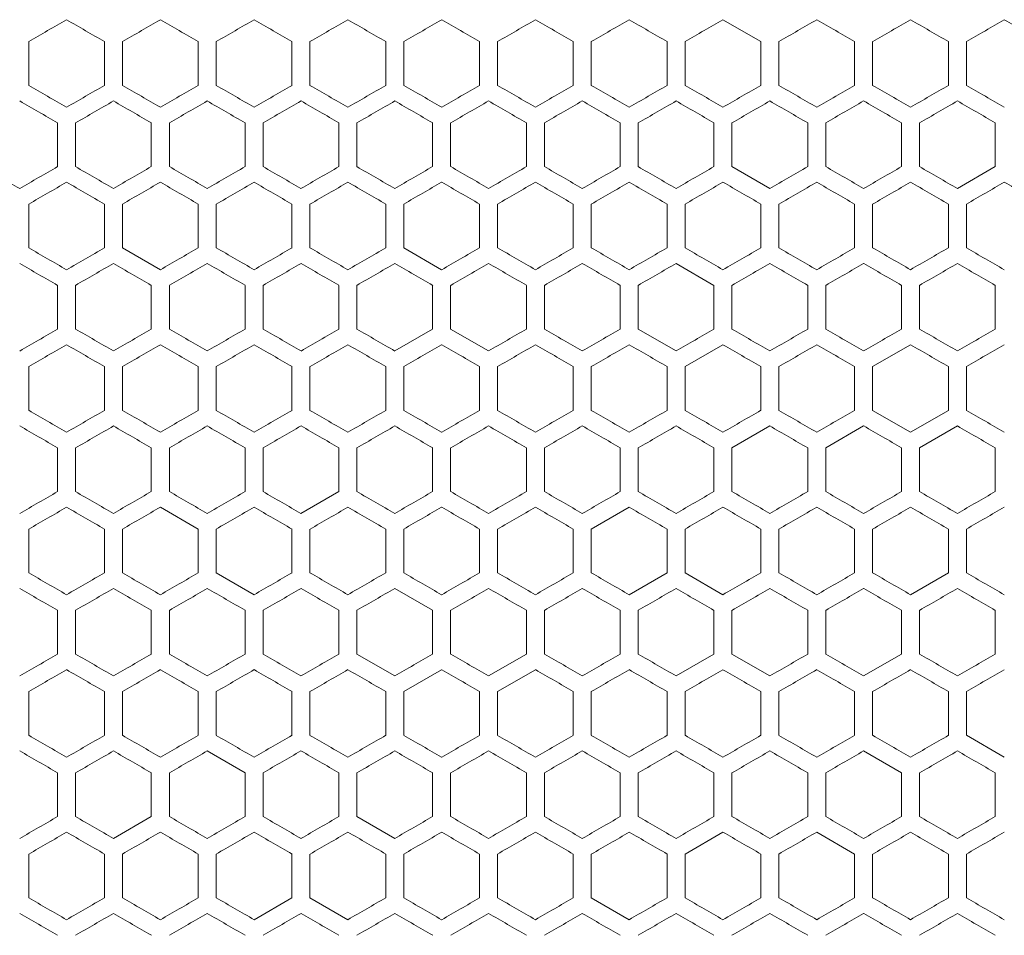
# Model space of a CAD drawing. Units: millimetres. Extents: x -535 to 2804, y -1686 to 516.
# Drawn here: x -187 to 76, y 116 to 360 of the extents above; entities that cross this region are included whole.
import ezdxf

# ---------------------------------------------------------------- set-up
doc = ezdxf.new("R2010")
doc.units = ezdxf.units.MM

# ---------------------------------------------------------------- blocks, each defined once
blk = doc.blocks.new('A$C710750D6')
at = {"color": 0, "linetype": 'Continuous', "lineweight": 0, "extrusion": (0, 1, -2.22045e-16)}
for p, q in [((-2297.12, -1935.03), (-2307.22, -1929.2)), ((-2492.32, -1946.7), (-2492.32, -1935.03)), ((-2472.12, -1935.03), (-2472.12, -1946.7)), ((-2467.32, -1946.7), (-2467.32, -1935.03)), ((-2447.12, -1935.03), (-2447.12, -1946.7)), ((-2442.32, -1946.7), (-2442.32, -1935.03)), ((-2422.12, -1935.03), (-2422.12, -1946.7)), ((-2417.32, -1946.7), (-2417.32, -1935.03)), ((-2397.12, -1935.03), (-2397.12, -1946.7)), ((-2392.32, -1946.7), (-2392.32, -1935.03)), ((-2372.12, -1935.03), (-2372.12, -1946.7)), ((-2367.32, -1946.7), (-2367.32, -1935.03)), ((-2347.12, -1935.03), (-2347.12, -1946.7)), ((-2342.32, -1946.7), (-2342.32, -1935.03)), ((-2322.12, -1935.03), (-2322.12, -1946.7)), ((-2317.32, -1946.7), (-2317.32, -1935.03)), ((-2297.12, -1935.03), (-2297.12, -1946.7)), ((-2292.32, -1946.7), (-2292.32, -1935.03)), ((-2272.12, -1935.03), (-2272.12, -1946.7)), ((-2267.32, -1946.7), (-2267.32, -1935.03)), ((-2247.12, -1935.03), (-2247.12, -1946.7)), ((-2242.32, -1946.7), (-2242.32, -1935.03)), ((-2484.62, -1956.69), (-2484.62, -1968.35)), ((-2479.82, -1968.35), (-2479.82, -1956.69)), ((-2459.62, -1956.69), (-2459.62, -1968.35)), ((-2454.82, -1968.35), (-2454.82, -1956.69)), ((-2434.62, -1956.69), (-2434.62, -1968.35)), ((-2429.82, -1968.35), (-2429.82, -1956.69)), ((-2409.62, -1956.69), (-2409.62, -1968.35)), ((-2404.82, -1968.35), (-2404.82, -1956.69)), ((-2384.62, -1956.69), (-2384.62, -1968.35)), ((-2379.82, -1968.35), (-2379.82, -1956.69)), ((-2359.62, -1956.69), (-2359.62, -1968.35)), ((-2354.82, -1968.35), (-2354.82, -1956.69)), ((-2334.62, -1956.69), (-2334.62, -1968.35)), ((-2329.82, -1968.35), (-2329.82, -1956.69)), ((-2309.62, -1956.69), (-2309.62, -1968.35)), ((-2304.82, -1968.35), (-2304.82, -1956.69)), ((-2284.62, -1956.69), (-2284.62, -1968.35)), ((-2279.82, -1968.35), (-2279.82, -1956.69)), ((-2259.62, -1956.69), (-2259.62, -1968.35)), ((-2254.82, -1968.35), (-2254.82, -1956.69)), ((-2234.62, -1956.69), (-2234.62, -1968.35)), ((-2304.82, -1968.35), (-2294.72, -1974.18)), ((-2244.72, -1974.18), (-2234.62, -1968.35)), ((-2492.32, -1990), (-2492.32, -1978.34)), ((-2472.12, -1978.34), (-2472.12, -1990)), ((-2467.32, -1990), (-2467.32, -1978.34)), ((-2447.12, -1978.34), (-2447.12, -1990)), ((-2442.32, -1990), (-2442.32, -1978.34)), ((-2422.12, -1978.34), (-2422.12, -1990)), ((-2417.32, -1990), (-2417.32, -1978.34)), ((-2397.12, -1978.34), (-2397.12, -1990)), ((-2392.32, -1990), (-2392.32, -1978.34)), ((-2372.12, -1978.34), (-2372.12, -1990)), ((-2367.32, -1990), (-2367.32, -1978.34)), ((-2347.12, -1978.34), (-2347.12, -1990)), ((-2342.32, -1990), (-2342.32, -1978.34)), ((-2322.12, -1978.34), (-2322.12, -1990)), ((-2317.32, -1990), (-2317.32, -1978.34)), ((-2297.12, -1978.34), (-2297.12, -1990)), ((-2292.32, -1990), (-2292.32, -1978.34)), ((-2272.12, -1978.34), (-2272.12, -1990)), ((-2267.32, -1990), (-2267.32, -1978.34)), ((-2247.12, -1978.34), (-2247.12, -1990)), ((-2242.32, -1990), (-2242.32, -1978.34)), ((-2467.32, -1990), (-2457.22, -1995.83)), ((-2392.32, -1990), (-2382.22, -1995.83)), ((-2309.62, -1999.99), (-2319.72, -1994.16)), ((-2484.62, -1999.99), (-2484.62, -2011.65)), ((-2479.82, -2011.65), (-2479.82, -1999.99)), ((-2459.62, -1999.99), (-2459.62, -2011.65)), ((-2454.82, -2011.65), (-2454.82, -1999.99)), ((-2434.62, -1999.99), (-2434.62, -2011.65)), ((-2429.82, -2011.65), (-2429.82, -1999.99)), ((-2409.62, -1999.99), (-2409.62, -2011.65)), ((-2404.82, -2011.65), (-2404.82, -1999.99)), ((-2384.62, -1999.99), (-2384.62, -2011.65)), ((-2379.82, -2011.65), (-2379.82, -1999.99)), ((-2359.62, -1999.99), (-2359.62, -2011.65)), ((-2354.82, -2011.65), (-2354.82, -1999.99)), ((-2334.62, -1999.99), (-2334.62, -2011.65)), ((-2329.82, -2011.65), (-2329.82, -1999.99)), ((-2309.62, -1999.99), (-2309.62, -2011.65)), ((-2304.82, -2011.65), (-2304.82, -1999.99)), ((-2284.62, -1999.99), (-2284.62, -2011.65)), ((-2279.82, -2011.65), (-2279.82, -1999.99)), ((-2259.62, -1999.99), (-2259.62, -2011.65)), ((-2254.82, -2011.65), (-2254.82, -1999.99)), ((-2234.62, -1999.99), (-2234.62, -2011.65)), ((-2394.72, -2017.48), (-2384.62, -2011.65)), ((-2379.82, -2011.65), (-2369.72, -2017.48)), ((-2329.82, -2011.65), (-2319.72, -2017.48)), ((-2307.22, -2015.81), (-2317.32, -2021.64)), ((-2257.22, -2015.81), (-2267.32, -2021.64)), ((-2492.32, -2033.3), (-2492.32, -2021.64)), ((-2472.12, -2021.64), (-2472.12, -2033.3)), ((-2467.32, -2033.3), (-2467.32, -2021.64)), ((-2447.12, -2021.64), (-2447.12, -2033.3)), ((-2442.32, -2033.3), (-2442.32, -2021.64)), ((-2422.12, -2021.64), (-2422.12, -2033.3)), ((-2417.32, -2033.3), (-2417.32, -2021.64)), ((-2397.12, -2021.64), (-2397.12, -2033.3)), ((-2392.32, -2033.3), (-2392.32, -2021.64)), ((-2372.12, -2021.64), (-2372.12, -2033.3)), ((-2367.32, -2033.3), (-2367.32, -2021.64)), ((-2347.12, -2021.64), (-2347.12, -2033.3)), ((-2342.32, -2033.3), (-2342.32, -2021.64)), ((-2322.12, -2021.64), (-2322.12, -2033.3)), ((-2317.32, -2033.3), (-2317.32, -2021.64)), ((-2297.12, -2021.64), (-2297.12, -2033.3)), ((-2292.32, -2033.3), (-2292.32, -2021.64)), ((-2272.12, -2021.64), (-2272.12, -2033.3)), ((-2267.32, -2033.3), (-2267.32, -2021.64)), ((-2247.12, -2021.64), (-2247.12, -2033.3)), ((-2242.32, -2033.3), (-2242.32, -2021.64)), ((-2267.32, -2033.3), (-2257.22, -2039.13)), ((-2257.22, -2039.13), (-2247.12, -2033.3)), ((-2294.72, -2037.46), (-2304.82, -2043.29)), ((-2269.72, -2037.46), (-2279.82, -2043.29)), ((-2244.72, -2037.46), (-2254.82, -2043.29)), ((-2484.62, -2043.29), (-2484.62, -2054.95)), ((-2479.82, -2054.95), (-2479.82, -2043.29)), ((-2459.62, -2043.29), (-2459.62, -2054.95)), ((-2454.82, -2054.95), (-2454.82, -2043.29)), ((-2434.62, -2043.29), (-2434.62, -2054.95)), ((-2429.82, -2054.95), (-2429.82, -2043.29)), ((-2409.62, -2043.29), (-2409.62, -2054.95)), ((-2404.82, -2054.95), (-2404.82, -2043.29)), ((-2384.62, -2043.29), (-2384.62, -2054.95)), ((-2379.82, -2054.95), (-2379.82, -2043.29)), ((-2359.62, -2043.29), (-2359.62, -2054.95)), ((-2354.82, -2054.95), (-2354.82, -2043.29)), ((-2334.62, -2043.29), (-2334.62, -2054.95)), ((-2329.82, -2054.95), (-2329.82, -2043.29)), ((-2309.62, -2043.29), (-2309.62, -2054.95)), ((-2304.82, -2054.95), (-2304.82, -2043.29)), ((-2284.62, -2043.29), (-2284.62, -2054.95)), ((-2279.82, -2054.95), (-2279.82, -2043.29)), ((-2259.62, -2043.29), (-2259.62, -2054.95)), ((-2254.82, -2054.95), (-2254.82, -2043.29)), ((-2234.62, -2043.29), (-2234.62, -2054.95)), ((-2419.72, -2060.78), (-2409.62, -2054.95)), ((-2447.12, -2064.94), (-2457.22, -2059.11)), ((-2332.22, -2059.11), (-2342.32, -2064.94)), ((-2492.32, -2076.6), (-2492.32, -2064.94)), ((-2472.12, -2064.94), (-2472.12, -2076.6)), ((-2467.32, -2076.6), (-2467.32, -2064.94)), ((-2447.12, -2064.94), (-2447.12, -2076.6)), ((-2442.32, -2076.6), (-2442.32, -2064.94)), ((-2422.12, -2064.94), (-2422.12, -2076.6)), ((-2417.32, -2076.6), (-2417.32, -2064.94)), ((-2397.12, -2064.94), (-2397.12, -2076.6)), ((-2392.32, -2076.6), (-2392.32, -2064.94)), ((-2372.12, -2064.94), (-2372.12, -2076.6)), ((-2367.32, -2076.6), (-2367.32, -2064.94)), ((-2347.12, -2064.94), (-2347.12, -2076.6)), ((-2342.32, -2076.6), (-2342.32, -2064.94)), ((-2322.12, -2064.94), (-2322.12, -2076.6)), ((-2317.32, -2076.6), (-2317.32, -2064.94)), ((-2297.12, -2064.94), (-2297.12, -2076.6)), ((-2292.32, -2076.6), (-2292.32, -2064.94)), ((-2272.12, -2064.94), (-2272.12, -2076.6)), ((-2267.32, -2076.6), (-2267.32, -2064.94)), ((-2247.12, -2064.94), (-2247.12, -2076.6)), ((-2242.32, -2076.6), (-2242.32, -2064.94)), ((-2442.32, -2076.6), (-2432.22, -2082.43)), ((-2332.22, -2082.43), (-2322.12, -2076.6)), ((-2317.32, -2076.6), (-2307.22, -2082.43)), ((-2257.22, -2082.43), (-2247.12, -2076.6)), ((-2384.62, -2086.59), (-2394.72, -2080.76)), ((-2484.62, -2086.59), (-2484.62, -2098.25)), ((-2479.82, -2098.25), (-2479.82, -2086.59)), ((-2459.62, -2086.59), (-2459.62, -2098.25)), ((-2454.82, -2098.25), (-2454.82, -2086.59)), ((-2434.62, -2086.59), (-2434.62, -2098.25)), ((-2429.82, -2098.25), (-2429.82, -2086.59)), ((-2409.62, -2086.59), (-2409.62, -2098.25)), ((-2404.82, -2098.25), (-2404.82, -2086.59)), ((-2384.62, -2086.59), (-2384.62, -2098.25)), ((-2379.82, -2098.25), (-2379.82, -2086.59)), ((-2359.62, -2086.59), (-2359.62, -2098.25)), ((-2354.82, -2098.25), (-2354.82, -2086.59)), ((-2334.62, -2086.59), (-2334.62, -2098.25)), ((-2329.82, -2098.25), (-2329.82, -2086.59)), ((-2309.62, -2086.59), (-2309.62, -2098.25)), ((-2304.82, -2098.25), (-2304.82, -2086.59)), ((-2284.62, -2086.59), (-2284.62, -2098.25)), ((-2279.82, -2098.25), (-2279.82, -2086.59)), ((-2259.62, -2086.59), (-2259.62, -2098.25)), ((-2254.82, -2098.25), (-2254.82, -2086.59)), ((-2234.62, -2086.59), (-2234.62, -2098.25)), ((-2404.82, -2098.25), (-2394.72, -2104.08)), ((-2369.72, -2104.08), (-2359.62, -2098.25)), ((-2319.72, -2104.08), (-2309.62, -2098.25)), ((-2304.82, -2098.25), (-2294.72, -2104.08)), ((-2269.72, -2104.08), (-2259.62, -2098.25)), ((-2382.22, -2102.41), (-2392.32, -2108.24)), ((-2357.22, -2102.41), (-2367.32, -2108.24)), ((-2492.32, -2119.9), (-2492.32, -2108.24)), ((-2472.12, -2108.24), (-2472.12, -2119.9)), ((-2467.32, -2119.9), (-2467.32, -2108.24)), ((-2447.12, -2108.24), (-2447.12, -2119.9)), ((-2442.32, -2119.9), (-2442.32, -2108.24)), ((-2422.12, -2108.24), (-2422.12, -2119.9)), ((-2417.32, -2119.9), (-2417.32, -2108.24)), ((-2397.12, -2108.24), (-2397.12, -2119.9)), ((-2392.32, -2119.9), (-2392.32, -2108.24)), ((-2372.12, -2108.24), (-2372.12, -2119.9)), ((-2367.32, -2119.9), (-2367.32, -2108.24)), ((-2347.12, -2108.24), (-2347.12, -2119.9)), ((-2342.32, -2119.9), (-2342.32, -2108.24)), ((-2322.12, -2108.24), (-2322.12, -2119.9)), ((-2317.32, -2119.9), (-2317.32, -2108.24)), ((-2297.12, -2108.24), (-2297.12, -2119.9)), ((-2292.32, -2119.9), (-2292.32, -2108.24)), ((-2272.12, -2108.24), (-2272.12, -2119.9)), ((-2267.32, -2119.9), (-2267.32, -2108.24)), ((-2247.12, -2108.24), (-2247.12, -2119.9)), ((-2242.32, -2119.9), (-2242.32, -2108.24)), ((-2242.32, -2119.9), (-2232.22, -2125.73)), ((-2434.62, -2129.89), (-2444.72, -2124.06)), ((-2259.62, -2129.89), (-2269.72, -2124.06)), ((-2484.62, -2129.89), (-2484.62, -2141.55)), ((-2479.82, -2141.55), (-2479.82, -2129.89)), ((-2459.62, -2129.89), (-2459.62, -2141.55)), ((-2454.82, -2141.55), (-2454.82, -2129.89)), ((-2434.62, -2129.89), (-2434.62, -2141.55)), ((-2429.82, -2141.55), (-2429.82, -2129.89)), ((-2409.62, -2129.89), (-2409.62, -2141.55)), ((-2404.82, -2141.55), (-2404.82, -2129.89)), ((-2384.62, -2129.89), (-2384.62, -2141.55)), ((-2379.82, -2141.55), (-2379.82, -2129.89)), ((-2359.62, -2129.89), (-2359.62, -2141.55)), ((-2354.82, -2141.55), (-2354.82, -2129.89)), ((-2334.62, -2129.89), (-2334.62, -2141.55)), ((-2329.82, -2141.55), (-2329.82, -2129.89)), ((-2309.62, -2129.89), (-2309.62, -2141.55)), ((-2304.82, -2141.55), (-2304.82, -2129.89)), ((-2284.62, -2129.89), (-2284.62, -2141.55)), ((-2279.82, -2141.55), (-2279.82, -2129.89)), ((-2259.62, -2129.89), (-2259.62, -2141.55)), ((-2254.82, -2141.55), (-2254.82, -2129.89)), ((-2234.62, -2129.89), (-2234.62, -2141.55)), ((-2469.72, -2147.38), (-2459.62, -2141.55)), ((-2404.82, -2141.55), (-2394.72, -2147.38)), ((-2307.22, -2145.71), (-2317.32, -2151.54)), ((-2272.12, -2151.54), (-2282.22, -2145.71)), ((-2492.32, -2163.2), (-2492.32, -2151.54)), ((-2472.12, -2151.54), (-2472.12, -2163.2)), ((-2467.32, -2163.2), (-2467.32, -2151.54)), ((-2447.12, -2151.54), (-2447.12, -2163.2)), ((-2442.32, -2163.2), (-2442.32, -2151.54)), ((-2422.12, -2151.54), (-2422.12, -2163.2)), ((-2417.32, -2163.2), (-2417.32, -2151.54)), ((-2397.12, -2151.54), (-2397.12, -2163.2)), ((-2392.32, -2163.2), (-2392.32, -2151.54)), ((-2372.12, -2151.54), (-2372.12, -2163.2)), ((-2367.32, -2163.2), (-2367.32, -2151.54)), ((-2347.12, -2151.54), (-2347.12, -2163.2)), ((-2342.32, -2163.2), (-2342.32, -2151.54)), ((-2322.12, -2151.54), (-2322.12, -2163.2)), ((-2317.32, -2163.2), (-2317.32, -2151.54)), ((-2297.12, -2151.54), (-2297.12, -2163.2)), ((-2292.32, -2163.2), (-2292.32, -2151.54)), ((-2272.12, -2151.54), (-2272.12, -2163.2)), ((-2267.32, -2163.2), (-2267.32, -2151.54)), ((-2247.12, -2151.54), (-2247.12, -2163.2)), ((-2242.32, -2163.2), (-2242.32, -2151.54)), ((-2432.22, -2169.04), (-2422.12, -2163.2)), ((-2417.32, -2163.2), (-2407.22, -2169.04)), ((-2342.32, -2163.2), (-2332.22, -2169.04))]:
    blk.add_line(p, q, dxfattribs=at)
at = {"color": 0, "linetype": 'Continuous', "lineweight": 0}
for centre, major_axis, start_param, end_param in [((-2307.37, -1828.25), (3604.21, 2080.89), -1.622134, -1.619328), ((-2307.34, -2030.17), (3604.7, -2081.17), -1.619328, -1.616523), ((-2307.29, -2015.76), (3605.79, -2081.8), -1.612387, -1.609583), ((-2307.27, -1857.07), (3606.36, 2082.13), -1.608251, -1.605449), ((-2307.26, -2001.35), (3606.71, -2082.33), -1.605449, -1.602647), ((-2307.24, -1986.93), (3607.45, -2082.76), -1.598514, -1.595713), ((-2307.23, -1885.91), (3607.81, 2082.97), -1.594383, -1.591582), ((-2307.22, -1900.34), (3608.28, 2083.24), -1.587452, -1.584653), ((-2307.22, -1958.07), (3608.42, -2083.32), -1.584653, -1.581853), ((-2307.22, -1914.77), (3608.57, 2083.41), -1.580523, -1.577724), ((-2307.22, -1943.64), (3608.64, -2083.45), -1.577724, -1.574925), ((-2307.22, -1914.77), (3608.57, -2083.41), -1.563869, -1.56107), ((-2307.21, -1958.07), (3608.42, 2083.32), -1.559739, -1.55694), ((-2307.21, -1900.34), (3608.28, -2083.24), -1.55694, -1.554141), ((-2307.21, -1972.5), (3608.02, 2083.09), -1.55281, -1.55001), ((-2307.2, -1885.91), (3607.81, -2082.97), -1.55001, -1.54721), ((-2307.26, -1880.39), (-3606.71, -2082.33), -1.538946, -1.536144), ((-2307.23, -1995.82), (-3607.81, 2082.97), -1.55001, -1.54721), ((-2307.22, -1981.39), (-3608.28, 2083.24), -1.55694, -1.554141), ((-2307.22, -1923.66), (-3608.42, -2083.32), -1.559739, -1.55694), ((-2307.22, -1966.96), (-3608.57, 2083.41), -1.563869, -1.56107), ((-2307.22, -1938.1), (-3608.64, -2083.45), -1.566667, -1.563869), ((-2307.22, -1952.53), (-3608.69, 2083.48), -1.570796, -1.567998), ((-2307.22, -1952.53), (-3608.69, -2083.48), -1.573595, -1.570796), ((-2307.22, -1938.1), (-3608.64, 2083.45), -1.577724, -1.574925), ((-2307.21, -1923.66), (-3608.42, 2083.32), -1.584653, -1.581853), ((-2307.21, -1981.39), (-3608.28, -2083.24), -1.587452, -1.584653), ((-2307.37, -2059.02), (3604.09, -2080.82), -1.622801, -1.619995), ((-2307.34, -1857.1), (3604.81, 2081.24), -1.618662, -1.615857), ((-2307.29, -1871.51), (3605.88, 2081.86), -1.61172, -1.608917), ((-2307.26, -1885.93), (3606.78, 2082.38), -1.604783, -1.601981), ((-2307.24, -1900.35), (3607.51, 2082.8), -1.597849, -1.595048), ((-2307.22, -1914.77), (3608.07, 2083.12), -1.590917, -1.588117), ((-2307.22, -1929.2), (3608.45, 2083.34), -1.583987, -1.581188), ((-2307.22, -1972.5), (3608.55, -2083.4), -1.581188, -1.578389), ((-2307.22, -1943.64), (3608.66, 2083.46), -1.577059, -1.57426), ((-2307.22, -1943.64), (3608.66, -2083.46), -1.567332, -1.564534), ((-2307.22, -1972.5), (3608.55, 2083.4), -1.563203, -1.560404), ((-2307.21, -1929.2), (3608.45, -2083.34), -1.560404, -1.557605), ((-2307.21, -1914.77), (3608.07, -2083.12), -1.553475, -1.550676), ((-2307.4, -2082.33), (-3603.56, 2080.52), -1.518792, -1.515985), ((-2307.32, -1880.42), (-3605.26, -2081.5), -1.52854, -1.525736), ((-2307.28, -1894.83), (-3606.27, -2082.08), -1.535478, -1.532676), ((-2307.25, -1909.25), (-3607.1, -2082.56), -1.542413, -1.539612), ((-2307.23, -1923.67), (-3607.76, -2082.94), -1.549345, -1.546545), ((-2307.22, -2010.26), (-3608.07, 2083.12), -1.553475, -1.550676), ((-2307.22, -1938.1), (-3608.24, -2083.22), -1.556275, -1.553475), ((-2307.22, -1995.83), (-3608.45, 2083.34), -1.560404, -1.557605), ((-2307.22, -1981.4), (-3608.66, -2083.46), -1.577059, -1.57426), ((-2307.21, -1995.83), (-3608.45, -2083.34), -1.583987, -1.581188), ((-2307.37, -1871.55), (3604.21, 2080.89), -1.622134, -1.619328), ((-2307.34, -2073.47), (3604.7, -2081.17), -1.619328, -1.616523), ((-2307.29, -2059.06), (3605.79, -2081.8), -1.612386, -1.609583), ((-2307.27, -1900.37), (3606.36, 2082.13), -1.608251, -1.605449), ((-2307.26, -2044.65), (3606.71, -2082.33), -1.605449, -1.602647), ((-2307.22, -1972.5), (3608.69, 2083.48), -1.573595, -1.570796), ((-2307.22, -1972.5), (3608.69, -2083.48), -1.570796, -1.567998), ((-2307.22, -1986.94), (3608.64, 2083.45), -1.566667, -1.563869), ((-2307.22, -1958.07), (3608.57, -2083.41), -1.563869, -1.56107), ((-2307.2, -1929.21), (3607.81, -2082.97), -1.55001, -1.54721), ((-2307.29, -1909.27), (-3605.79, -2081.8), -1.53201, -1.529206), ((-2307.27, -2067.97), (-3606.36, 2082.13), -1.536144, -1.533342), ((-2307.26, -1923.69), (-3606.71, -2082.33), -1.538946, -1.536144), ((-2307.22, -1952.53), (-3608.02, -2083.09), -1.55281, -1.55001), ((-2307.22, -1966.96), (-3608.42, -2083.32), -1.559739, -1.55694), ((-2307.22, -1981.4), (-3608.64, -2083.45), -1.566667, -1.563869), ((-2307.22, -1995.83), (-3608.69, 2083.48), -1.570796, -1.567998), ((-2307.22, -1995.83), (-3608.69, -2083.48), -1.573595, -1.570796), ((-2307.22, -2010.26), (-3608.57, -2083.41), -1.580523, -1.577724), ((-2307.21, -1966.96), (-3608.42, 2083.32), -1.584653, -1.581853), ((-2307.21, -2024.69), (-3608.28, -2083.24), -1.587452, -1.584653), ((-2307.37, -2102.32), (3604.09, -2080.82), -1.622801, -1.619995), ((-2307.32, -2087.92), (3605.26, -2081.5), -1.615857, -1.613053), ((-2307.26, -1929.23), (3606.78, 2082.38), -1.604783, -1.601981), ((-2307.24, -1943.65), (3607.51, 2082.8), -1.597849, -1.595048), ((-2307.22, -1972.51), (3608.45, 2083.34), -1.583987, -1.581188), ((-2307.22, -1986.94), (3608.66, 2083.46), -1.577059, -1.57426), ((-2307.22, -2001.37), (3608.69, 2083.48), -1.570131, -1.567332), ((-2307.22, -1986.94), (3608.66, -2083.46), -1.567332, -1.564534), ((-2307.22, -2015.81), (3608.55, 2083.4), -1.563203, -1.560404), ((-2307.21, -2030.24), (3608.24, 2083.22), -1.556275, -1.553475), ((-2307.21, -1958.08), (3608.07, -2083.12), -1.553475, -1.550676), ((-2307.34, -2111.23), (-3604.81, 2081.24), -1.525736, -1.522931), ((-2307.32, -1923.72), (-3605.26, -2081.5), -1.52854, -1.525736), ((-2307.29, -2096.82), (-3605.88, 2081.86), -1.532676, -1.529872), ((-2307.28, -1938.13), (-3606.27, -2082.08), -1.535478, -1.532676), ((-2307.26, -2082.41), (-3606.78, 2082.38), -1.539612, -1.53681), ((-2307.22, -1981.4), (-3608.24, -2083.22), -1.556275, -1.553475), ((-2307.22, -2010.26), (-3608.69, -2083.48), -1.570131, -1.567332), ((-2307.22, -2010.26), (-3608.69, 2083.48), -1.57426, -1.571461), ((-2307.22, -2024.7), (-3608.66, -2083.46), -1.577059, -1.57426), ((-2307.21, -2039.13), (-3608.45, -2083.34), -1.583987, -1.581188), ((-2307.21, -2053.56), (-3608.07, -2083.12), -1.590917, -1.588117), ((-2307.37, -1914.86), (3604.21, 2080.89), -1.622134, -1.619328), ((-2307.34, -2116.77), (3604.7, -2081.17), -1.619328, -1.616523), ((-2307.29, -2102.36), (3605.79, -2081.8), -1.612386, -1.609583), ((-2307.27, -1943.67), (3606.36, 2082.13), -1.608251, -1.605449), ((-2307.25, -1958.09), (3607.17, 2082.6), -1.601315, -1.598514), ((-2307.22, -1986.94), (3608.28, 2083.24), -1.587452, -1.584653), ((-2307.22, -2044.67), (3608.42, -2083.32), -1.584653, -1.581853), ((-2307.22, -2001.37), (3608.57, 2083.41), -1.580523, -1.577724), ((-2307.22, -2015.81), (3608.69, -2083.48), -1.570796, -1.567998), ((-2307.22, -2030.24), (3608.64, 2083.45), -1.566667, -1.563869), ((-2307.22, -2001.37), (3608.57, -2083.41), -1.563869, -1.56107), ((-2307.21, -1986.94), (3608.28, -2083.24), -1.55694, -1.554141), ((-2307.37, -2140.08), (-3604.21, 2080.89), -1.522264, -1.519459), ((-2307.31, -2125.68), (-3605.37, 2081.56), -1.529206, -1.526402), ((-2307.27, -2111.27), (-3606.36, 2082.13), -1.536144, -1.533342), ((-2307.26, -1966.99), (-3606.71, -2082.33), -1.538946, -1.536144), ((-2307.24, -1981.41), (-3607.45, -2082.76), -1.545879, -1.543078), ((-2307.22, -2010.27), (-3608.42, -2083.32), -1.559739, -1.55694), ((-2307.22, -2024.7), (-3608.64, -2083.45), -1.566667, -1.563869), ((-2307.22, -2039.13), (-3608.69, -2083.48), -1.573595, -1.570796), ((-2307.34, -1943.71), (3604.81, 2081.24), -1.618662, -1.615857), ((-2307.32, -2131.22), (3605.26, -2081.5), -1.615857, -1.613053), ((-2307.29, -1958.11), (3605.88, 2081.86), -1.61172, -1.608917), ((-2307.26, -1972.53), (3606.78, 2082.38), -1.604783, -1.601981), ((-2307.24, -1986.95), (3607.51, 2082.8), -1.597849, -1.595048), ((-2307.22, -2030.24), (3608.66, 2083.46), -1.577059, -1.57426), ((-2307.22, -2044.67), (3608.69, -2083.48), -1.57426, -1.571461), ((-2307.22, -2030.24), (3608.66, -2083.46), -1.567332, -1.564534), ((-2307.21, -2001.38), (3608.07, -2083.12), -1.553475, -1.550676), ((-2307.32, -1967.02), (-3605.26, -2081.5), -1.52854, -1.525736), ((-2307.28, -1981.43), (-3606.27, -2082.08), -1.535478, -1.532676), ((-2307.24, -2111.29), (-3607.51, 2082.8), -1.546545, -1.543744), ((-2307.23, -2010.27), (-3607.76, -2082.94), -1.549345, -1.546545), ((-2307.22, -2024.7), (-3608.24, -2083.22), -1.556275, -1.553475), ((-2307.22, -2082.43), (-3608.45, 2083.34), -1.560404, -1.557605), ((-2307.22, -2068), (-3608.66, 2083.46), -1.567332, -1.564534), ((-2307.22, -2053.56), (-3608.69, -2083.48), -1.570131, -1.567332), ((-2307.22, -2068), (-3608.66, -2083.46), -1.577059, -1.57426), ((-2307.21, -2082.43), (-3608.45, -2083.34), -1.583987, -1.581188), ((-2307.21, -2024.7), (-3608.24, 2083.22), -1.588117, -1.585318), ((-2307.21, -2096.86), (-3608.07, -2083.12), -1.590917, -1.588117), ((-2307.37, -1958.16), (3604.21, 2080.89), -1.622134, -1.619328), ((-2307.34, -2160.07), (3604.7, -2081.17), -1.619328, -1.616523), ((-2307.31, -1972.56), (3605.37, 2081.56), -1.615191, -1.612387), ((-2307.25, -2001.39), (3607.17, 2082.6), -1.601315, -1.598514), ((-2307.24, -2116.83), (3607.45, -2082.76), -1.598514, -1.595714), ((-2307.22, -2030.24), (3608.28, 2083.24), -1.587452, -1.584653), ((-2307.22, -2087.97), (3608.42, -2083.32), -1.584653, -1.581853), ((-2307.22, -2073.54), (3608.64, -2083.45), -1.577724, -1.574925), ((-2307.22, -2073.54), (3608.64, 2083.45), -1.566667, -1.563869), ((-2307.22, -2044.67), (3608.57, -2083.41), -1.563869, -1.56107), ((-2307.21, -2030.24), (3608.28, -2083.24), -1.55694, -1.554141), ((-2307.34, -1981.47), (-3604.7, -2081.17), -1.525069, -1.522264), ((-2307.26, -2010.29), (-3606.71, -2082.33), -1.538946, -1.536144), ((-2307.24, -2024.71), (-3607.45, -2082.76), -1.545879, -1.543078), ((-2307.22, -2039.14), (-3608.02, -2083.09), -1.55281, -1.55001), ((-2307.22, -2053.57), (-3608.42, -2083.32), -1.559739, -1.55694), ((-2307.22, -2082.43), (-3608.69, -2083.48), -1.573595, -1.570796), ((-2307.22, -2068), (-3608.64, 2083.45), -1.577724, -1.574925), ((-2307.21, -2053.57), (-3608.42, 2083.32), -1.584653, -1.581853), ((-2307.21, -2039.14), (-3608.02, 2083.09), -1.591582, -1.588783), ((-2307.37, -2188.92), (3604.09, -2080.82), -1.622801, -1.619995), ((-2307.32, -2174.52), (3605.26, -2081.5), -1.615857, -1.613053), ((-2307.29, -2001.42), (3605.88, 2081.86), -1.61172, -1.608917), ((-2307.26, -2015.83), (3606.78, 2082.38), -1.604783, -1.601981), ((-2307.24, -2030.25), (3607.51, 2082.8), -1.597849, -1.595048), ((-2307.22, -2059.11), (3608.45, 2083.34), -1.583987, -1.581188), ((-2307.22, -2073.54), (3608.66, 2083.46), -1.577059, -1.57426), ((-2307.22, -2087.98), (3608.69, -2083.48), -1.57426, -1.571461), ((-2307.22, -2087.98), (3608.69, 2083.48), -1.570131, -1.567332), ((-2307.22, -2073.54), (3608.66, -2083.46), -1.567332, -1.564534), ((-2307.22, -2102.41), (3608.55, 2083.4), -1.563203, -1.560404), ((-2307.21, -2116.84), (3608.24, 2083.22), -1.556275, -1.553475), ((-2307.21, -2044.68), (3608.07, -2083.12), -1.553475, -1.550676), ((-2307.34, -2197.83), (-3604.81, 2081.24), -1.525736, -1.522931), ((-2307.29, -2183.43), (-3605.88, 2081.86), -1.532676, -1.529872), ((-2307.28, -2024.73), (-3606.27, -2082.08), -1.535478, -1.532676), ((-2307.25, -2039.15), (-3607.1, -2082.56), -1.542413, -1.539612), ((-2307.23, -2053.57), (-3607.76, -2082.94), -1.549345, -1.546545), ((-2307.22, -2125.73), (-3608.45, 2083.34), -1.560404, -1.557605), ((-2307.37, -2001.46), (3604.21, 2080.89), -1.622134, -1.619328), ((-2307.21, -2073.54), (3608.28, -2083.24), -1.55694, -1.554141), ((-2307.37, -2226.68), (-3604.21, 2080.89), -1.522265, -1.519459), ((-2307.31, -2212.28), (-3605.37, 2081.56), -1.529206, -1.526402), ((-2307.26, -2053.59), (-3606.71, -2082.33), -1.538946, -1.536144), ((-2307.24, -2068.01), (-3607.45, -2082.76), -1.545879, -1.543078), ((-2307.22, -2111.3), (-3608.64, -2083.45), -1.566667, -1.563869), ((-2307.22, -2125.73), (-3608.69, 2083.48), -1.570796, -1.567998), ((-2307.22, -2125.73), (-3608.69, -2083.48), -1.573595, -1.570796), ((-2307.21, -2096.87), (-3608.42, 2083.32), -1.584653, -1.581853), ((-2307.21, -2154.6), (-3608.28, -2083.24), -1.587452, -1.584653), ((-2307.34, -2030.31), (3604.81, 2081.24), -1.618662, -1.615857), ((-2307.29, -2044.72), (3605.88, 2081.86), -1.61172, -1.608917), ((-2307.25, -2188.99), (3607.1, -2082.56), -1.601981, -1.59918), ((-2307.24, -2073.55), (3607.51, 2082.8), -1.597849, -1.595048), ((-2307.22, -2145.71), (3608.55, -2083.4), -1.581188, -1.578389), ((-2307.22, -2116.84), (3608.66, 2083.46), -1.577059, -1.57426), ((-2307.22, -2145.71), (3608.55, 2083.4), -1.563203, -1.560404), ((-2307.21, -2160.14), (3608.24, 2083.22), -1.556275, -1.553475), ((-2307.28, -2068.03), (-3606.27, -2082.08), -1.535478, -1.532675), ((-2307.26, -2212.31), (-3606.78, 2082.38), -1.539612, -1.53681), ((-2307.25, -2082.45), (-3607.1, -2082.56), -1.542413, -1.539612), ((-2307.23, -2096.87), (-3607.76, -2082.94), -1.549345, -1.546545), ((-2307.22, -2111.3), (-3608.24, -2083.22), -1.556275, -1.553475), ((-2307.22, -2154.6), (-3608.66, 2083.46), -1.567332, -1.564534), ((-2307.22, -2140.17), (-3608.69, -2083.48), -1.570131, -1.567332), ((-2307.22, -2140.17), (-3608.69, 2083.48), -1.57426, -1.571461), ((-2307.21, -2169.03), (-3608.45, -2083.34), -1.583987, -1.581188), ((-2307.21, -2183.46), (-3608.07, -2083.12), -1.590917, -1.588117), ((-2307.37, -2044.76), (3604.21, 2080.89), -1.622134, -1.619328), ((-2307.34, -2246.67), (3604.7, -2081.17), -1.619328, -1.616523), ((-2307.27, -2073.57), (3606.36, 2082.13), -1.608251, -1.605449), ((-2307.25, -2087.99), (3607.17, 2082.6), -1.601315, -1.598514), ((-2307.23, -2102.42), (3607.81, 2082.97), -1.594383, -1.591582), ((-2307.22, -2131.28), (3608.57, 2083.41), -1.580523, -1.577724), ((-2307.21, -2174.58), (3608.42, 2083.32), -1.559739, -1.55694), ((-2307.21, -2116.85), (3608.28, -2083.24), -1.55694, -1.554141), ((-2307.24, -2111.31), (-3607.45, -2082.76), -1.545879, -1.543078), ((-2307.22, -2140.17), (-3608.42, -2083.32), -1.559739, -1.55694), ((-2307.22, -2154.6), (-3608.64, -2083.45), -1.566667, -1.563869), ((-2307.22, -2169.04), (-3608.69, 2083.48), -1.570796, -1.567998), ((-2307.22, -2169.04), (-3608.69, -2083.48), -1.573595, -1.570796), ((-2307.22, -2154.6), (-3608.64, 2083.45), -1.577724, -1.574925), ((-2307.22, -2183.47), (-3608.57, -2083.41), -1.580523, -1.577724), ((-2307.21, -2140.17), (-3608.42, 2083.32), -1.584653, -1.581853), ((-2307.21, -2197.9), (-3608.28, -2083.24), -1.587452, -1.584653), ((-2307.26, -2102.43), (3606.78, 2082.38), -1.604783, -1.601981), ((-2307.24, -2116.85), (3607.51, 2082.8), -1.597849, -1.595048), ((-2307.22, -2189.01), (3608.55, -2083.4), -1.581188, -1.578389), ((-2307.22, -2160.14), (3608.66, -2083.46), -1.567332, -1.564534), ((-2307.21, -2131.28), (3608.07, -2083.12), -1.553475, -1.550676)]:
    blk.add_ellipse(centre, major_axis=major_axis, ratio=0.000001, start_param=start_param, end_param=end_param, dxfattribs=at)
at = {"color": 0, "linetype": 'Continuous', "lineweight": 0, "extrusion": (-1.2326e-32, -2.22045e-16, -1)}
for centre, major_axis, start_param, end_param in [((-2307.31, -1842.66), (3605.37, 2081.56), -1.61519, -1.612386), ((-2307.32, -2044.62), (3605.26, -2081.5), -1.615857, -1.613053), ((-2307.22, -1958.07), (3608.69, 2083.48), -1.570131, -1.567332), ((-2307.23, -1929.21), (3607.81, 2082.97), -1.594383, -1.591582), ((-2307.22, -1943.64), (3608.28, 2083.24), -1.587452, -1.584653), ((-2307.29, -1914.81), (3605.88, 2081.86), -1.61172, -1.608917), ((-2307.22, -2059.1), (3608.02, -2083.09), -1.591582, -1.588783), ((-2307.21, -2059.1), (3608.02, 2083.09), -1.55281, -1.55001), ((-2307.22, -2068), (-3608.28, 2083.24), -1.55694, -1.554141), ((-2307.22, -2059.11), (3608.55, -2083.4), -1.581188, -1.578389), ((-2307.37, -1952.62), (-3604.09, -2080.82), -1.521598, -1.518792), ((-2307.23, -2015.81), (3607.81, 2082.97), -1.594383, -1.591582), ((-2307.22, -2096.87), (-3608.57, 2083.41), -1.563869, -1.56107), ((-2307.22, -2096.87), (-3608.57, -2083.41), -1.580523, -1.577724), ((-2307.22, -2044.68), (3608.07, 2083.12), -1.590917, -1.588117), ((-2307.34, -2203.37), (3604.7, -2081.17), -1.619328, -1.616523), ((-2307.25, -2044.69), (3607.17, 2082.6), -1.601315, -1.598514), ((-2307.22, -2087.98), (3608.57, 2083.41), -1.580523, -1.577724), ((-2307.22, -2116.84), (3608.64, -2083.45), -1.577724, -1.574925), ((-2307.34, -2024.77), (-3604.7, -2081.17), -1.525069, -1.522264), ((-2307.21, -2087.98), (3608.07, -2083.12), -1.553475, -1.550676), ((-2307.37, -2039.22), (-3604.09, -2080.82), -1.521598, -1.518792), ((-2307.34, -2241.13), (-3604.81, 2081.24), -1.525736, -1.522931), ((-2307.22, -2154.6), (-3608.66, -2083.46), -1.577059, -1.57426), ((-2307.22, -2160.14), (3608.64, 2083.45), -1.566667, -1.563869), ((-2307.31, -2255.58), (-3605.37, 2081.56), -1.529206, -1.526402), ((-2307.29, -2082.48), (-3605.79, -2081.8), -1.532009, -1.529206), ((-2307.34, -2073.61), (3604.81, 2081.24), -1.618662, -1.615857), ((-2307.22, -2145.71), (3608.45, 2083.34), -1.583987, -1.581188), ((-2307.22, -2160.14), (3608.66, 2083.46), -1.577059, -1.57426), ((-2307.22, -2189.01), (3608.55, 2083.4), -1.563203, -1.560404)]:
    blk.add_ellipse(centre, major_axis=major_axis, ratio=0.000001, start_param=start_param, end_param=end_param, dxfattribs=at)
at = {"color": 0, "linetype": 'Continuous', "lineweight": 0, "extrusion": (0, -2.22045e-16, -1)}
for centre, major_axis, start_param, end_param in [((-2307.25, -1871.49), (3607.17, 2082.6), -1.601315, -1.598514), ((-2307.22, -1929.2), (3608.69, 2083.48), -1.573595, -1.570796), ((-2307.22, -1943.64), (3608.64, 2083.45), -1.566667, -1.563869), ((-2307.29, -1865.97), (-3605.79, -2081.8), -1.532009, -1.529206), ((-2307.25, -2010.25), (-3607.17, 2082.6), -1.543078, -1.540277), ((-2307.22, -1966.96), (-3608.57, -2083.41), -1.580523, -1.577724), ((-2307.21, -1909.23), (-3608.02, 2083.09), -1.591582, -1.588783), ((-2307.23, -2001.36), (3607.76, -2082.94), -1.595048, -1.592248), ((-2307.26, -2039.11), (-3606.78, 2082.38), -1.539612, -1.53681), ((-2307.22, -1966.96), (-3608.69, -2083.48), -1.570131, -1.567332), ((-2307.22, -1952.53), (-3608.55, 2083.4), -1.581188, -1.578389), ((-2307.24, -2030.23), (3607.45, -2082.76), -1.598514, -1.595713), ((-2307.22, -2001.37), (3608.42, -2083.32), -1.584653, -1.581853), ((-2307.22, -1958.07), (3608.57, 2083.41), -1.580523, -1.577724), ((-2307.21, -2001.37), (3608.42, 2083.32), -1.559739, -1.55694), ((-2307.21, -1943.64), (3608.28, -2083.24), -1.55694, -1.554141), ((-2307.21, -2015.8), (3608.02, 2083.09), -1.55281, -1.55001), ((-2307.34, -1894.87), (-3604.7, -2081.17), -1.525069, -1.522264), ((-2307.25, -2053.55), (-3607.17, 2082.6), -1.543078, -1.540277), ((-2307.34, -1900.41), (3604.81, 2081.24), -1.618662, -1.615857), ((-2307.28, -2073.51), (3606.27, -2082.08), -1.608917, -1.606115), ((-2307.25, -1952.55), (-3607.1, -2082.56), -1.542413, -1.539612), ((-2307.24, -2067.99), (-3607.51, 2082.8), -1.546545, -1.543744), ((-2307.22, -1995.83), (-3608.55, 2083.4), -1.581188, -1.578389), ((-2307.21, -1981.4), (-3608.24, 2083.22), -1.588117, -1.585318), ((-2307.23, -1972.51), (3607.81, 2082.97), -1.594383, -1.591582), ((-2307.22, -2030.24), (3608.64, -2083.45), -1.577724, -1.574925), ((-2307.29, -1952.57), (-3605.79, -2081.8), -1.53201, -1.529206), ((-2307.22, -1995.83), (-3608.02, -2083.09), -1.55281, -1.55001), ((-2307.22, -2039.13), (-3608.69, 2083.48), -1.570796, -1.567998), ((-2307.22, -2024.7), (-3608.64, 2083.45), -1.577724, -1.574925), ((-2307.21, -1995.83), (-3608.02, 2083.09), -1.591582, -1.588783), ((-2307.37, -2145.62), (3604.09, -2080.82), -1.622801, -1.619995), ((-2307.28, -2116.81), (3606.27, -2082.08), -1.608917, -1.606115), ((-2307.25, -2102.39), (3607.1, -2082.56), -1.601981, -1.59918), ((-2307.23, -2087.97), (3607.76, -2082.94), -1.595048, -1.592248), ((-2307.22, -2001.38), (3608.07, 2083.12), -1.590917, -1.588117), ((-2307.22, -2073.54), (3608.24, -2083.22), -1.588117, -1.585318), ((-2307.34, -2154.53), (-3604.81, 2081.24), -1.525736, -1.522931), ((-2307.22, -2039.13), (-3608.55, 2083.4), -1.581188, -1.578389), ((-2307.26, -2131.25), (3606.71, -2082.33), -1.605449, -1.602647), ((-2307.22, -2102.4), (3608.02, -2083.09), -1.591582, -1.588783), ((-2307.21, -2087.97), (3608.42, 2083.32), -1.559739, -1.55694), ((-2307.21, -2102.4), (3608.02, 2083.09), -1.55281, -1.55001), ((-2307.25, -2140.15), (-3607.17, 2082.6), -1.543078, -1.540277), ((-2307.23, -2125.73), (-3607.81, 2082.97), -1.55001, -1.54721), ((-2307.22, -2111.3), (-3608.28, 2083.24), -1.55694, -1.554141), ((-2307.28, -2160.11), (3606.27, -2082.08), -1.608917, -1.606115), ((-2307.22, -2102.41), (3608.55, -2083.4), -1.581188, -1.578389), ((-2307.21, -2059.11), (3608.45, -2083.34), -1.560404, -1.557605), ((-2307.32, -2010.32), (-3605.26, -2081.5), -1.52854, -1.525736), ((-2307.26, -2169.01), (-3606.78, 2082.38), -1.539612, -1.53681), ((-2307.22, -2140.16), (-3608.07, 2083.12), -1.553475, -1.550676), ((-2307.22, -2111.3), (-3608.66, 2083.46), -1.567332, -1.564534), ((-2307.27, -2030.27), (3606.36, 2082.13), -1.608251, -1.605449), ((-2307.24, -2160.13), (3607.45, -2082.76), -1.598514, -1.595713), ((-2307.22, -2131.27), (3608.42, -2083.32), -1.584653, -1.581853), ((-2307.22, -2102.41), (3608.69, -2083.48), -1.570796, -1.567998), ((-2307.21, -2131.27), (3608.42, 2083.32), -1.559739, -1.55694), ((-2307.27, -2197.87), (-3606.36, 2082.13), -1.536144, -1.533342), ((-2307.23, -2169.03), (-3607.81, 2082.97), -1.55001, -1.54721), ((-2307.22, -2140.17), (-3608.57, 2083.41), -1.563869, -1.56107), ((-2307.22, -2111.3), (-3608.64, 2083.45), -1.577724, -1.574925), ((-2307.26, -2059.13), (3606.78, 2082.38), -1.604783, -1.601981), ((-2307.23, -2174.57), (3607.76, -2082.94), -1.595048, -1.592248), ((-2307.22, -2160.14), (3608.24, -2083.22), -1.588117, -1.585318), ((-2307.22, -2102.41), (3608.45, 2083.34), -1.583987, -1.581188), ((-2307.22, -2131.28), (3608.69, -2083.48), -1.57426, -1.571461), ((-2307.22, -2131.28), (3608.69, 2083.48), -1.570131, -1.567332), ((-2307.22, -2125.73), (-3608.55, -2083.4), -1.563203, -1.560404), ((-2307.21, -2111.3), (-3608.24, 2083.22), -1.588117, -1.585318), ((-2307.26, -2217.85), (3606.71, -2082.33), -1.605449, -1.602647), ((-2307.22, -2116.85), (3608.28, 2083.24), -1.587452, -1.584653), ((-2307.22, -2174.58), (3608.42, -2083.32), -1.584653, -1.581853), ((-2307.22, -2160.14), (3608.64, -2083.45), -1.577724, -1.574925), ((-2307.34, -2068.07), (-3604.7, -2081.17), -1.525069, -1.522264), ((-2307.27, -2241.17), (-3606.36, 2082.13), -1.536144, -1.533342), ((-2307.23, -2212.33), (-3607.81, 2082.97), -1.55001, -1.54721), ((-2307.37, -2275.52), (3604.09, -2080.82), -1.622801, -1.619995), ((-2307.32, -2261.12), (3605.26, -2081.5), -1.615857, -1.613053), ((-2307.29, -2088.02), (3605.88, 2081.86), -1.61172, -1.608917), ((-2307.25, -2232.29), (3607.1, -2082.56), -1.601981, -1.59918), ((-2307.23, -2217.87), (3607.76, -2082.94), -1.595048, -1.592248), ((-2307.22, -2131.28), (3608.07, 2083.12), -1.590917, -1.588117), ((-2307.22, -2174.58), (3608.69, 2083.48), -1.570131, -1.567332), ((-2307.21, -2145.71), (3608.45, -2083.34), -1.560404, -1.557605)]:
    blk.add_ellipse(centre, major_axis=major_axis, ratio=0.000001, start_param=start_param, end_param=end_param, dxfattribs=at)
at = {"color": 0, "linetype": 'Continuous', "lineweight": 0, "extrusion": (-2.46519e-32, -2.22045e-16, -1)}
for centre, major_axis, start_param, end_param in [((-2307.22, -1972.5), (3608.02, -2083.09), -1.591582, -1.588783), ((-2307.24, -2024.69), (-3607.51, 2082.8), -1.546545, -1.543744), ((-2307.24, -1938.11), (-3607.45, -2082.76), -1.545879, -1.543078), ((-2307.37, -1909.32), (-3604.09, -2080.82), -1.521598, -1.518792), ((-2307.26, -2087.95), (3606.71, -2082.33), -1.605449, -1.602647), ((-2307.34, -1938.17), (-3604.7, -2081.17), -1.525069, -1.522264), ((-2307.22, -2096.86), (-3608.07, 2083.12), -1.553475, -1.550676), ((-2307.22, -2053.56), (-3608.69, 2083.48), -1.57426, -1.571461), ((-2307.29, -1995.87), (-3605.79, -2081.8), -1.532009, -1.529206), ((-2307.21, -2140.16), (-3608.07, -2083.12), -1.590917, -1.588117), ((-2307.31, -2015.86), (3605.37, 2081.56), -1.61519, -1.612386), ((-2307.22, -2102.41), (3608.69, 2083.48), -1.573595, -1.570796), ((-2307.21, -2145.71), (3608.02, 2083.09), -1.55281, -1.55001), ((-2307.29, -2039.18), (-3605.79, -2081.8), -1.532009, -1.529206), ((-2307.22, -2140.17), (-3608.57, -2083.41), -1.580523, -1.577724), ((-2307.22, -2183.46), (-3608.07, 2083.12), -1.553475, -1.550676), ((-2307.22, -2169.03), (-3608.45, 2083.34), -1.560404, -1.557605), ((-2307.21, -2125.74), (-3608.02, 2083.09), -1.591582, -1.588783)]:
    blk.add_ellipse(centre, major_axis=major_axis, ratio=0.000001, start_param=start_param, end_param=end_param, dxfattribs=at)
at = {"color": 0, "linetype": 'Continuous', "lineweight": 0, "extrusion": (1.2326e-32, -2.22045e-16, -1)}
for centre, major_axis, start_param, end_param in [((-2307.37, -2053.48), (-3604.21, 2080.89), -1.522264, -1.519459), ((-2307.34, -1851.56), (-3604.7, -2081.17), -1.525069, -1.522264), ((-2307.22, -1986.94), (3608.24, -2083.22), -1.588117, -1.585318), ((-2307.21, -1986.94), (3608.24, 2083.22), -1.556275, -1.553475), ((-2307.29, -2053.52), (-3605.88, 2081.86), -1.532676, -1.529872), ((-2307.21, -1938.1), (-3608.24, 2083.22), -1.588117, -1.585318), ((-2307.22, -1986.94), (3608.64, -2083.45), -1.577724, -1.574925), ((-2307.37, -2096.78), (-3604.21, 2080.89), -1.522264, -1.519459), ((-2307.22, -2024.69), (-3608.28, 2083.24), -1.55694, -1.554141), ((-2307.21, -1952.53), (-3608.02, 2083.09), -1.591582, -1.588783), ((-2307.25, -2059.09), (3607.1, -2082.56), -1.601981, -1.59918), ((-2307.23, -2044.67), (3607.76, -2082.94), -1.595048, -1.592248), ((-2307.22, -1958.08), (3608.07, 2083.12), -1.590917, -1.588117), ((-2307.22, -2030.24), (3608.24, -2083.22), -1.588117, -1.585318), ((-2307.22, -2015.81), (3608.55, -2083.4), -1.581188, -1.578389), ((-2307.22, -2039.13), (-3608.45, 2083.34), -1.560404, -1.557605), ((-2307.25, -2096.85), (-3607.17, 2082.6), -1.543078, -1.540277), ((-2307.22, -2053.56), (-3608.57, -2083.41), -1.580523, -1.577724), ((-2307.21, -2015.81), (3608.45, -2083.34), -1.560404, -1.557605), ((-2307.22, -2059.11), (3608.69, 2083.48), -1.573595, -1.570796), ((-2307.31, -2168.98), (-3605.37, 2081.56), -1.529206, -1.526402), ((-2307.34, -1987.01), (3604.81, 2081.24), -1.618662, -1.615857), ((-2307.25, -2145.69), (3607.1, -2082.56), -1.601981, -1.59918), ((-2307.22, -2116.84), (3608.24, -2083.22), -1.588117, -1.585318), ((-2307.22, -2145.71), (3608.02, -2083.09), -1.591582, -1.588783), ((-2307.22, -2154.6), (-3608.28, 2083.24), -1.55694, -1.554141), ((-2307.37, -2232.22), (3604.09, -2080.82), -1.622801, -1.619995), ((-2307.29, -2226.73), (-3605.88, 2081.86), -1.532676, -1.529872), ((-2307.31, -2059.16), (3605.37, 2081.56), -1.61519, -1.612387), ((-2307.22, -2189.01), (3608.02, -2083.09), -1.591582, -1.588783), ((-2307.37, -2269.99), (-3604.21, 2080.89), -1.522264, -1.519459), ((-2307.22, -2197.9), (-3608.28, 2083.24), -1.55694, -1.554141), ((-2307.22, -2203.44), (3608.24, -2083.22), -1.588117, -1.585318)]:
    blk.add_ellipse(centre, major_axis=major_axis, ratio=0.000001, start_param=start_param, end_param=end_param, dxfattribs=at)
at = {"color": 0, "linetype": 'Continuous', "lineweight": 0, "extrusion": (4.93038e-32, -2.22045e-16, -1)}
for centre, major_axis, start_param, end_param in [((-2307.31, -2039.08), (-3605.37, 2081.56), -1.529206, -1.526402), ((-2307.26, -2125.71), (-3606.78, 2082.38), -1.539612, -1.53681), ((-2307.37, -2183.38), (-3604.21, 2080.89), -1.522264, -1.519459), ((-2307.21, -2068), (-3608.24, 2083.22), -1.588117, -1.585318)]:
    blk.add_ellipse(centre, major_axis=major_axis, ratio=0.000001, start_param=start_param, end_param=end_param, dxfattribs=at)
at = {"color": 0, "linetype": 'Continuous', "lineweight": 0, "extrusion": (2.46519e-32, -2.22045e-16, -1)}
for centre, major_axis, start_param, end_param in [((-2307.27, -2024.66), (-3606.36, 2082.13), -1.536144, -1.533342), ((-2307.25, -2015.79), (3607.1, -2082.56), -1.601981, -1.59918), ((-2307.34, -2067.93), (-3604.81, 2081.24), -1.525736, -1.522931), ((-2307.22, -1981.4), (-3608.66, 2083.46), -1.567332, -1.564534), ((-2307.25, -1914.79), (3607.17, 2082.6), -1.601315, -1.598514), ((-2307.22, -2010.26), (-3608.57, 2083.41), -1.563869, -1.56107), ((-2307.22, -1981.4), (-3608.64, 2083.45), -1.577724, -1.574925), ((-2307.22, -1995.83), (-3608.55, -2083.4), -1.563203, -1.560404), ((-2307.24, -2073.53), (3607.45, -2082.76), -1.598514, -1.595713), ((-2307.29, -2140.12), (-3605.88, 2081.86), -1.532676, -1.529872), ((-2307.22, -2059.11), (3608.69, -2083.48), -1.570796, -1.567998), ((-2307.22, -2111.3), (-3608.66, -2083.46), -1.577059, -1.57426), ((-2307.29, -2188.97), (3605.79, -2081.8), -1.612386, -1.609583), ((-2307.22, -2116.84), (3608.64, 2083.45), -1.566667, -1.563869), ((-2307.32, -2217.82), (3605.26, -2081.5), -1.615857, -1.613053), ((-2307.24, -2203.43), (3607.45, -2082.76), -1.598514, -1.595713), ((-2307.28, -2246.71), (3606.27, -2082.08), -1.608917, -1.606115)]:
    blk.add_ellipse(centre, major_axis=major_axis, ratio=0.000001, start_param=start_param, end_param=end_param, dxfattribs=at)
at = {"color": 0, "linetype": 'Continuous', "lineweight": 0, "extrusion": (3.69779e-32, -2.22045e-16, -1)}
for centre, major_axis, start_param, end_param in [((-2307.24, -1894.81), (-3607.45, -2082.76), -1.545879, -1.543078), ((-2307.28, -2030.21), (3606.27, -2082.08), -1.608917, -1.606115), ((-2307.22, -1958.07), (3608.69, -2083.48), -1.57426, -1.571461), ((-2307.31, -1885.96), (3605.37, 2081.56), -1.61519, -1.612387), ((-2307.22, -2015.8), (3608.02, -2083.09), -1.591582, -1.588783), ((-2307.21, -1972.51), (3608.45, -2083.34), -1.560404, -1.557605), ((-2307.22, -2053.56), (-3608.57, 2083.41), -1.563869, -1.56107), ((-2307.22, -2015.81), (3608.45, 2083.34), -1.583987, -1.581188), ((-2307.27, -1986.97), (3606.36, 2082.13), -1.608251, -1.605449), ((-2307.22, -2082.43), (-3608.55, 2083.4), -1.581188, -1.578389), ((-2307.26, -2174.55), (3606.71, -2082.33), -1.605449, -1.602647), ((-2307.22, -2087.98), (3608.57, -2083.41), -1.563869, -1.56107), ((-2307.22, -2082.44), (-3608.02, -2083.09), -1.55281, -1.55001), ((-2307.22, -2087.98), (3608.07, 2083.12), -1.590917, -1.588117), ((-2307.22, -2116.84), (3608.66, -2083.46), -1.567332, -1.564534), ((-2307.22, -2125.73), (-3608.55, 2083.4), -1.581188, -1.578389), ((-2307.29, -2232.27), (3605.79, -2081.8), -1.612387, -1.609583), ((-2307.22, -2174.58), (3608.69, -2083.48), -1.57426, -1.571461)]:
    blk.add_ellipse(centre, major_axis=major_axis, ratio=0.000001, start_param=start_param, end_param=end_param, dxfattribs=at)
at = {"color": 0, "linetype": 'Continuous', "lineweight": 0, "extrusion": (-3.69779e-32, -2.22045e-16, -1)}
for centre, major_axis, start_param, end_param in [((-2307.22, -1909.23), (-3608.02, -2083.09), -1.55281, -1.55001), ((-2307.37, -1866.02), (-3604.09, -2080.82), -1.521598, -1.518792), ((-2307.31, -1929.26), (3605.37, 2081.56), -1.61519, -1.612386), ((-2307.23, -2082.42), (-3607.81, 2082.97), -1.55001, -1.54721), ((-2307.22, -2082.43), (-3608.55, -2083.4), -1.563203, -1.560404), ((-2307.25, -2183.45), (-3607.17, 2082.6), -1.543078, -1.540277), ((-2307.22, -2145.71), (3608.69, -2083.48), -1.570796, -1.567998), ((-2307.21, -2189.01), (3608.02, 2083.09), -1.55281, -1.55001), ((-2307.22, -2125.74), (-3608.02, -2083.09), -1.55281, -1.55001), ((-2307.21, -2203.44), (3608.24, 2083.22), -1.556275, -1.553475)]:
    blk.add_ellipse(centre, major_axis=major_axis, ratio=0.000001, start_param=start_param, end_param=end_param, dxfattribs=at)
at = {"color": 0, "linetype": 'Continuous', "lineweight": 0, "extrusion": (-4.93038e-32, -2.22045e-16, -1)}
for centre, major_axis, start_param, end_param in [((-2307.22, -1952.53), (-3608.55, -2083.4), -1.563203, -1.560404), ((-2307.37, -1995.92), (-3604.09, -2080.82), -1.521598, -1.518792), ((-2307.22, -2096.87), (-3608.42, -2083.32), -1.559739, -1.55694)]:
    blk.add_ellipse(centre, major_axis=major_axis, ratio=0.000001, start_param=start_param, end_param=end_param, dxfattribs=at)
at = {"color": 0, "linetype": 'Continuous', "lineweight": 0, "extrusion": (-7.39557e-32, -2.22045e-16, -1)}
blk.add_ellipse((-2307.22, -2039.13), major_axis=(-3608.55, -2083.4), ratio=0.000001, start_param=-1.563203, end_param=-1.560404, dxfattribs=at)

msp = doc.modelspace()

# ---------------------------------------------------------------- block references
msp.add_blockref('A$C710750D6', (2307.784, 2289.276))

doc.saveas('drawing.dxf')
